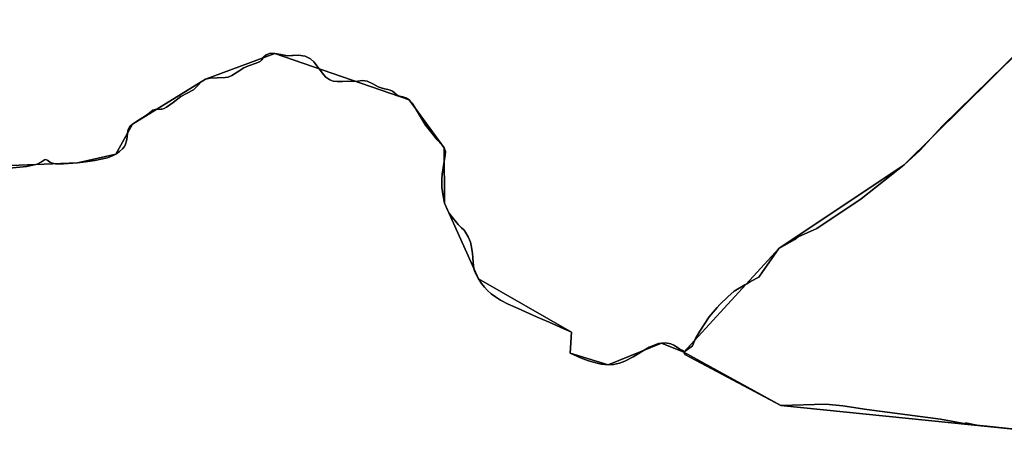
# Model space of a CAD drawing. Units: inches. Extents: x 48930 to 106139, y 57015 to 138762.
# Drawn here: x 80875 to 82117, y 74373 to 74892 of the extents above; entities that cross this region are included whole.
import ezdxf

# ---------------------------------------------------------------- set-up
doc = ezdxf.new("R2010")
doc.units = ezdxf.units.IN
doc.header["$MEASUREMENT"] = 0
for name, color, linetype, lineweight in [('LIMADM_COMM_CADASTRALES', 10, 'Continuous', 25), ('LIMADM_COMMUNES', 10, 'Continuous', 25), ('LIMADM_GEN_COMM_CADASTRALES', 10, 'Continuous', 25), ('LIMADM_GEN_COMMUNES', 10, 'Continuous', 25), ('LIMADM_GEN_SECTIONS', 10, 'Continuous', 25), ('LIMADM_SECTIONS', 10, 'Continuous', 25)]:
    doc.layers.add(name, color=color, linetype=linetype, lineweight=lineweight)

# ---------------------------------------------------------------- blocks, each defined once
blk = doc.blocks.new('limadmin_ACAD_1_FMEBLOCK10')
at = {"layer": 'LIMADM_GEN_COMM_CADASTRALES'}
blk.add_lwpolyline([(-1057.57, -817.935), (-1242.578, -1000.736), (-1400.461, -1106.316), (-1520.398, -1237.039), (-1398.241, -1304.191), (-1079.561, -1336.584)], dxfattribs=at)
blk = doc.blocks.new('limadmin_ACAD_1_FMEBLOCK59')
at = {"layer": 'LIMADM_GEN_COMM_CADASTRALES'}
blk.add_lwpolyline([(2611.5245, 2870.5715), (2292.8445, 2902.9645), (2170.6875, 2970.1165), (2142.3695, 2981.6635), (2075.1955, 2954.3515), (2027.1475, 2968.9485), (2028.7755, 2995.4325), (1911.5695, 3062.8765), (1868.9485, 3158.1715), (1868.3385, 3227.6635), (1824.2945, 3288.2735), (1654.7955, 3346.8375), (1567.5635, 3314.3685), (1475.4125, 3257.4985), (1454.1845, 3219.9815), (1405.8705, 3208.9425), (1247.5175, 3202.5295)], dxfattribs=at)
blk = doc.blocks.new('limadmin_ACAD_1_FMEBLOCK88')
at = {"layer": 'LIMADM_GEN_COMM_CADASTRALES'}
blk.add_lwpolyline([(577.3695, -744.147), (735.7225, -737.734), (784.0365, -726.695), (805.2645, -689.178), (897.4155, -632.308), (984.6475, -599.839), (1154.1465, -658.403), (1198.1905, -719.013), (1198.8005, -788.505), (1241.4215, -883.8), (1358.6275, -951.244), (1356.9995, -977.728), (1405.0475, -992.325), (1472.2215, -965.013), (1500.5395, -976.56), (1620.4765, -845.837), (1778.3595, -740.257), (1963.3675, -557.456)], dxfattribs=at)
blk = doc.blocks.new('limadmin_ACAD_1_FMEBLOCK151')
at = {"layer": 'LIMADM_GEN_SECTIONS'}
blk.add_lwpolyline([(1353.328, 1483.276), (1034.648, 1515.669), (912.491, 1582.821), (884.173, 1594.368), (816.999, 1567.056), (768.951, 1581.653), (770.579, 1608.137), (653.373, 1675.581), (610.752, 1770.876), (610.142, 1840.368), (566.098, 1900.978), (396.599, 1959.542), (309.367, 1927.073), (217.216, 1870.203), (195.988, 1832.686), (147.674, 1821.647), (-10.679, 1815.234)], dxfattribs=at)
blk = doc.blocks.new('limadmin_ACAD_1_FMEBLOCK470')
at = {"layer": 'LIMADM_GEN_SECTIONS'}
blk.add_lwpolyline([(344.423, -744.147), (502.776, -737.734), (551.09, -726.695), (572.318, -689.178), (664.469, -632.308), (751.701, -599.839), (921.2, -658.403), (965.244, -719.013), (965.854, -788.505), (1008.475, -883.8), (1125.681, -951.244), (1124.053, -977.728), (1172.101, -992.325), (1239.275, -965.013), (1267.593, -976.56), (1387.53, -845.837), (1545.413, -740.257), (1730.421, -557.456)], dxfattribs=at)
blk = doc.blocks.new('limadmin_ACAD_1_FMEBLOCK547')
at = {"layer": 'LIMADM_GEN_SECTIONS'}
blk.add_lwpolyline([(-1204.871, -572.0025), (-1389.879, -754.8035), (-1547.762, -860.3835), (-1667.699, -991.1065), (-1545.542, -1058.2585), (-1226.862, -1090.6515)], dxfattribs=at)
blk = doc.blocks.new('limadmin_ACAD_1_FMEBLOCK698')
at = {"layer": 'LIMADM_GEN_COMMUNES'}
blk.add_lwpolyline([(-1057.57, -817.935), (-1242.578, -1000.736), (-1400.461, -1106.316), (-1520.398, -1237.039), (-1398.241, -1304.191), (-1079.561, -1336.584)], dxfattribs=at)
blk = doc.blocks.new('limadmin_ACAD_1_FMEBLOCK729')
at = {"layer": 'LIMADM_GEN_COMMUNES'}
blk.add_lwpolyline([(2611.5245, 2870.5715), (2292.8445, 2902.9645), (2170.6875, 2970.1165), (2142.3695, 2981.6635), (2075.1955, 2954.3515), (2027.1475, 2968.9485), (2028.7755, 2995.4325), (1911.5695, 3062.8765), (1868.9485, 3158.1715), (1868.3385, 3227.6635), (1824.2945, 3288.2735), (1654.7955, 3346.8375), (1567.5635, 3314.3685), (1475.4125, 3257.4985), (1454.1845, 3219.9815), (1405.8705, 3208.9425), (1247.5175, 3202.5295)], dxfattribs=at)
blk = doc.blocks.new('limadmin_ACAD_1_FMEBLOCK762')
at = {"layer": 'LIMADM_GEN_COMMUNES'}
blk.add_lwpolyline([(3078.6185, -106.3515), (3236.9715, -99.9385), (3285.2855, -88.8995), (3306.5135, -51.3825), (3398.6645, 5.4875), (3485.8965, 37.9565), (3655.3955, -20.6075), (3699.4395, -81.2175), (3700.0495, -150.7095), (3742.6705, -246.0045), (3859.8765, -313.4485), (3858.2485, -339.9325), (3906.2965, -354.5295), (3973.4705, -327.2175), (4001.7885, -338.7645), (4121.7255, -208.0415), (4279.6085, -102.4615), (4464.6165, 80.3395)], dxfattribs=at)
blk = doc.blocks.new('limadmin_ACAD_1_FMEBLOCK778')
at = {"layer": 'LIMADM_COMMUNES'}
blk.add_lwpolyline([(2611.5245, 2870.4945), (2552.7525, 2876.8495), (2552.0475, 2876.9255), (2540.2985, 2878.1965), (2526.0675, 2881.0225), (2526.1605, 2880.0335), (2494.3545, 2885.8335), (2401.3415, 2897.9945), (2371.1625, 2902.7535), (2349.7075, 2904.4755), (2292.8445, 2902.8875), (2171.9575, 2967.3405), (2170.6875, 2970.0395), (2170.1525, 2971.8305), (2165.6665, 2973.7985), (2158.9935, 2978.7175), (2154.3935, 2980.8215), (2147.6625, 2981.8595), (2142.3695, 2981.5865), (2138.7455, 2980.9855), (2133.2795, 2979.1275), (2127.0665, 2976.3405), (2106.8395, 2964.2245), (2096.2545, 2958.9765), (2089.3175, 2956.2435), (2081.8385, 2954.5485), (2075.1955, 2954.2745), (2066.2775, 2954.9855), (2061.1575, 2956.1335), (2050.4175, 2959.4135), (2040.3495, 2963.2405), (2027.1475, 2968.8715), (2028.7755, 2995.3555), (2019.2745, 2999.5275), (2000.7425, 3007.8115), (1984.6985, 3014.8305), (1961.8845, 3025.0355), (1949.0925, 3030.8915), (1939.2645, 3035.8575), (1932.9785, 3039.8375), (1927.7525, 3043.5435), (1922.8385, 3047.8425), (1919.1355, 3051.9775), (1915.5475, 3056.8695), (1911.5695, 3062.7995), (1908.1375, 3068.7295), (1906.7335, 3072.1005), (1905.6415, 3075.5105), (1904.8615, 3083.2195), (1904.0805, 3094.8255), (1902.5205, 3104.4615), (1901.4285, 3108.7295), (1898.6205, 3115.6975), (1895.8515, 3120.7555), (1893.3945, 3123.8325), (1890.4305, 3127.0565), (1886.2305, 3131.0745), (1877.0215, 3141.8945), (1874.3305, 3145.7315), (1871.6395, 3151.2735), (1868.9485, 3158.0945), (1867.0025, 3166.8185), (1865.3585, 3177.9025), (1865.4145, 3188.2325), (1865.7745, 3194.7065), (1869.5905, 3218.4815), (1869.8765, 3223.2075), (1868.3385, 3227.5865), (1865.2565, 3231.6245), (1859.6475, 3237.8635), (1853.3425, 3245.5815), (1844.8275, 3256.0665), (1830.7875, 3279.3305), (1828.2165, 3283.9635), (1824.2945, 3288.1965), (1820.0195, 3290.6765), (1816.0455, 3291.7655), (1812.2255, 3292.7085), (1808.6835, 3294.5035), (1803.3915, 3298.9115), (1800.4615, 3300.5495), (1797.4055, 3301.3315), (1793.2925, 3301.9965), (1788.7065, 3303.2425), (1785.1735, 3304.7515), (1778.3965, 3308.1905), (1771.3215, 3311.4935), (1768.1135, 3312.2805), (1764.9245, 3312.4945), (1759.3405, 3311.7605), (1754.5645, 3311.1545), (1748.1815, 3311.7265), (1740.1575, 3311.4765), (1733.3465, 3311.1985), (1728.1725, 3311.8865), (1724.0245, 3313.5435), (1719.3355, 3316.8955), (1716.0025, 3319.9685), (1704.1335, 3336.1685), (1699.8265, 3339.8955), (1693.1525, 3343.0485), (1684.5295, 3344.3685), (1676.1795, 3343.8525), (1670.7535, 3343.5165), (1662.4085, 3345.1405), (1654.7955, 3346.7605), (1649.5455, 3346.9145), (1644.0145, 3344.7825), (1640.7255, 3341.7985), (1638.4825, 3338.6715), (1636.3905, 3336.6825), (1631.3075, 3334.5505), (1621.4405, 3330.9985), (1615.7605, 3328.2985), (1607.1785, 3323.1015), (1600.6015, 3318.6965), (1595.9665, 3316.8485), (1592.2295, 3316.2805), (1582.2135, 3315.8545), (1573.3935, 3315.5705), (1567.5635, 3314.2915), (1562.9295, 3311.5915), (1557.5475, 3306.0485), (1552.3155, 3300.6485), (1544.3925, 3296.6695), (1536.1705, 3292.2645), (1526.6325, 3284.9215), (1518.2605, 3278.9525), (1515.1215, 3277.1055), (1512.4305, 3276.3945), (1510.9355, 3276.3945), (1503.7605, 3275.9685), (1500.9195, 3275.1155), (1498.8265, 3273.5525), (1494.7905, 3270.2845), (1488.2685, 3266.0895), (1481.5415, 3261.5425), (1475.4125, 3257.4215), (1472.1235, 3254.4365), (1470.0305, 3250.7425), (1468.9845, 3246.3365), (1468.3865, 3241.2205), (1467.7885, 3236.3895), (1466.5925, 3232.4105), (1465.0975, 3229.5685), (1462.5565, 3226.4415), (1458.9685, 3223.0315), (1454.1845, 3219.9045), (1449.9995, 3217.7735), (1443.8695, 3215.2155), (1435.9465, 3213.2255), (1427.7245, 3211.6625), (1416.2145, 3210.0995), (1405.8705, 3208.8655), (1388.3805, 3207.5865), (1378.2155, 3207.5865), (1374.3285, 3208.4385), (1371.1895, 3209.4335), (1368.4985, 3211.5655), (1366.1065, 3213.1285), (1364.3125, 3212.5595), (1360.5755, 3210.0025), (1355.0445, 3207.1595), (1342.0385, 3204.1755), (1319.7645, 3202.0445)], dxfattribs=at)
blk = doc.blocks.new('limadmin_ACAD_1_FMEBLOCK865')
at = {"layer": 'LIMADM_COMMUNES'}
blk.add_lwpolyline([(-1057.57, -817.935), (-1134.801, -893.907), (-1194.302, -951.504), (-1222.975, -982.805), (-1242.578, -1000.736), (-1296.593, -1043.777), (-1352.894, -1080.867), (-1376.234, -1091.751), (-1380.392, -1095.055), (-1400.461, -1106.316), (-1404.532, -1111.529), (-1421.104, -1135.597), (-1425.745, -1142.337), (-1436.32, -1147.822), (-1436.452, -1147.873), (-1441.094, -1150.629), (-1443.625, -1152.132), (-1457.053, -1160.213), (-1464.882, -1167.004), (-1475.053, -1176.912), (-1478.438, -1180.786), (-1488.418, -1192.206), (-1500.218, -1210.385), (-1505.753, -1219.67), (-1509.607, -1228.901), (-1520.398, -1237.039), (-1519.128, -1239.738), (-1398.241, -1304.191), (-1341.378, -1302.603), (-1319.923, -1304.325), (-1289.744, -1309.084), (-1196.731, -1321.245), (-1164.925, -1327.045), (-1165.018, -1326.056), (-1150.787, -1328.882), (-1139.038, -1330.153), (-1138.333, -1330.229), (-1079.561, -1336.584)], dxfattribs=at)
blk = doc.blocks.new('limadmin_ACAD_1_FMEBLOCK874')
at = {"layer": 'LIMADM_COMMUNES'}
blk.add_lwpolyline([(3151.705, -106.7595), (3173.979, -104.6285), (3186.985, -101.6445), (3192.516, -98.8015), (3196.253, -96.2445), (3198.047, -95.6755), (3200.439, -97.2385), (3203.13, -99.3705), (3206.269, -100.3655), (3210.156, -101.2175), (3220.321, -101.2175), (3237.811, -99.9385), (3248.155, -98.7045), (3259.665, -97.1415), (3267.887, -95.5785), (3275.81, -93.5885), (3281.94, -91.0305), (3286.125, -88.8995), (3290.909, -85.7725), (3294.497, -82.3625), (3297.038, -79.2355), (3298.533, -76.3935), (3299.729, -72.4145), (3300.327, -67.5835), (3300.925, -62.4675), (3301.971, -58.0615), (3304.064, -54.3675), (3307.353, -51.3825), (3313.482, -47.2615), (3320.209, -42.7145), (3326.731, -38.5195), (3330.767, -35.2515), (3332.86, -33.6885), (3335.701, -32.8355), (3342.876, -32.4095), (3344.371, -32.4095), (3347.062, -31.6985), (3350.201, -29.8515), (3358.573, -23.8825), (3368.111, -16.5395), (3376.333, -12.1345), (3384.256, -8.1555), (3389.488, -2.7555), (3394.87, 2.7875), (3399.504, 5.4875), (3405.334, 6.7665), (3414.154, 7.0505), (3424.17, 7.4765), (3427.907, 8.0445), (3432.542, 9.8925), (3439.119, 14.2975), (3447.701, 19.4945), (3453.381, 22.1945), (3463.248, 25.7465), (3468.331, 27.8785), (3470.423, 29.8675), (3472.666, 32.9945), (3475.955, 35.9785), (3481.486, 38.1105), (3486.736, 37.9565), (3494.349, 36.3365), (3502.694, 34.7125), (3508.12, 35.0485), (3516.47, 35.5645), (3525.093, 34.2445), (3531.767, 31.0915), (3536.074, 27.3645), (3547.943, 11.1645), (3551.276, 8.0915), (3555.965, 4.7395), (3560.113, 3.0825), (3565.287, 2.3945), (3572.098, 2.6725), (3580.122, 2.9225), (3586.505, 2.3505), (3591.281, 2.9565), (3596.865, 3.6905), (3600.054, 3.4765), (3603.262, 2.6895), (3610.337, -0.6135), (3617.114, -4.0525), (3620.647, -5.5615), (3625.233, -6.8075), (3629.346, -7.4725), (3632.402, -8.2545), (3635.332, -9.8925), (3640.624, -14.3005), (3644.166, -16.0955), (3647.986, -17.0385), (3651.96, -18.1275), (3656.235, -20.6075), (3660.157, -24.8405), (3662.728, -29.4735), (3676.768, -52.7375), (3685.283, -63.2225), (3691.588, -70.9405), (3697.197, -77.1795), (3700.279, -81.2175), (3701.817, -85.5965), (3701.531, -90.3225), (3697.715, -114.0975), (3697.355, -120.5715), (3697.299, -130.9015), (3698.943, -141.9855), (3700.889, -150.7095), (3703.58, -157.5305), (3706.271, -163.0725), (3708.962, -166.9095), (3718.171, -177.7295), (3722.371, -181.7475), (3725.335, -184.9715), (3727.792, -188.0485), (3730.561, -193.1065), (3733.369, -200.0745), (3734.461, -204.3425), (3736.021, -213.9785), (3736.802, -225.5845), (3737.582, -233.2935), (3738.674, -236.7035), (3740.078, -240.0745), (3743.51, -246.0045), (3747.488, -251.9345), (3751.076, -256.8265), (3754.779, -260.9615), (3759.693, -265.2605), (3764.919, -268.9665), (3771.205, -272.9465), (3781.033, -277.9125), (3793.825, -283.7685), (3816.639, -293.9735), (3832.683, -300.9925), (3851.215, -309.2765), (3860.716, -313.4485), (3859.088, -339.9325), (3872.29, -345.5635), (3882.358, -349.3905), (3893.098, -352.6705), (3898.218, -353.8185), (3907.136, -354.5295), (3913.779, -354.2555), (3921.258, -352.5605), (3928.195, -349.8275), (3938.78, -344.5795), (3959.007, -332.4635), (3965.22, -329.6765), (3970.686, -327.8185), (3974.31, -327.2175), (3979.603, -326.9445), (3986.334, -327.9825), (3990.934, -330.0865), (3997.607, -335.0055), (4002.093, -336.9735), (4002.628, -338.7645), (4013.419, -330.6265), (4017.273, -321.3955), (4022.808, -312.1105), (4034.608, -293.9315), (4044.588, -282.5115), (4047.973, -278.6375), (4058.144, -268.7295), (4065.973, -261.9385), (4079.401, -253.8575), (4081.932, -252.3545), (4086.574, -249.5985), (4086.706, -249.5475), (4097.281, -244.0625), (4101.922, -237.3225), (4118.494, -213.2545), (4122.565, -208.0415), (4142.634, -196.7805), (4146.792, -193.4765), (4170.132, -182.5925), (4226.433, -145.5025), (4280.448, -102.4615), (4300.051, -84.5305), (4328.724, -53.2295), (4388.225, 4.3675), (4465.456, 80.3395)], dxfattribs=at)

msp = doc.modelspace()

# ---------------------------------------------------------------- linework, layer by layer
at = {"layer": 'LIMADM_COMM_CADASTRALES'}
for points in [[(80861.503, 74704.703), (80883.777, 74706.834), (80896.783, 74709.818), (80902.314, 74712.661), (80906.051, 74715.218), (80907.845, 74715.787), (80910.237, 74714.224), (80912.928, 74712.092), (80916.067, 74711.097), (80919.954, 74710.245), (80930.119, 74710.245), (80947.609, 74711.524), (80957.953, 74712.758), (80969.463, 74714.321), (80977.685, 74715.884), (80985.608, 74717.874), (80991.738, 74720.432), (80995.923, 74722.563), (81000.707, 74725.69), (81004.295, 74729.1), (81006.836, 74732.227), (81008.331, 74735.069), (81009.527, 74739.048), (81010.125, 74743.879), (81010.723, 74748.995), (81011.769, 74753.401), (81013.862, 74757.095), (81017.151, 74760.08), (81023.28, 74764.201), (81030.007, 74768.748), (81036.529, 74772.943), (81040.565, 74776.211), (81042.658, 74777.774), (81045.499, 74778.627), (81052.674, 74779.053), (81054.169, 74779.053), (81056.86, 74779.764), (81059.999, 74781.611), (81068.371, 74787.58), (81077.909, 74794.923), (81086.131, 74799.328), (81094.054, 74803.307), (81099.286, 74808.707), (81104.668, 74814.25), (81109.302, 74816.95), (81115.132, 74818.229), (81123.952, 74818.513), (81133.968, 74818.939), (81137.705, 74819.507), (81142.34, 74821.355), (81148.917, 74825.76), (81157.499, 74830.957), (81163.179, 74833.657), (81173.046, 74837.209), (81178.129, 74839.341), (81180.221, 74841.33), (81182.464, 74844.457), (81185.753, 74847.441), (81191.284, 74849.573), (81196.534, 74849.419), (81204.147, 74847.799), (81212.492, 74846.175), (81217.918, 74846.511), (81226.268, 74847.027), (81234.891, 74845.707), (81241.565, 74842.554), (81245.872, 74838.827), (81257.741, 74822.627), (81261.074, 74819.554), (81265.763, 74816.202), (81269.911, 74814.545), (81275.085, 74813.857), (81281.896, 74814.135), (81289.92, 74814.385), (81296.303, 74813.813), (81301.079, 74814.419), (81306.663, 74815.153), (81309.852, 74814.939), (81313.06, 74814.152), (81320.135, 74810.849), (81326.912, 74807.41), (81330.445, 74805.901), (81335.031, 74804.655), (81339.144, 74803.99), (81342.2, 74803.208), (81345.13, 74801.57), (81350.422, 74797.162), (81353.964, 74795.367), (81357.784, 74794.424), (81361.758, 74793.335), (81366.033, 74790.855), (81369.955, 74786.622), (81372.526, 74781.989), (81386.566, 74758.725), (81395.081, 74748.24), (81401.386, 74740.522), (81406.995, 74734.283), (81410.077, 74730.245), (81411.615, 74725.866), (81411.329, 74721.14), (81407.513, 74697.365), (81407.153, 74690.891), (81407.097, 74680.561), (81408.741, 74669.477), (81410.687, 74660.753), (81413.378, 74653.932), (81416.069, 74648.39), (81418.76, 74644.553), (81427.969, 74633.733), (81432.169, 74629.715), (81435.133, 74626.491), (81437.59, 74623.414), (81440.359, 74618.356), (81443.167, 74611.388), (81444.259, 74607.12), (81445.819, 74597.484), (81446.6, 74585.878), (81447.38, 74578.169), (81448.472, 74574.759), (81449.876, 74571.388), (81453.308, 74565.458), (81457.286, 74559.528), (81460.874, 74554.636), (81464.577, 74550.501), (81469.491, 74546.202), (81474.717, 74542.496), (81481.003, 74538.516), (81490.831, 74533.55), (81503.623, 74527.694), (81526.437, 74517.489), (81542.481, 74510.47), (81561.013, 74502.186), (81570.514, 74498.014), (81568.886, 74471.53), (81582.088, 74465.899), (81592.156, 74462.072), (81602.896, 74458.792), (81608.016, 74457.644), (81616.934, 74456.933), (81623.577, 74457.207), (81631.056, 74458.902), (81637.993, 74461.635), (81648.578, 74466.883), (81668.805, 74478.999), (81675.018, 74481.786), (81680.484, 74483.644), (81684.108, 74484.245), (81689.401, 74484.518), (81696.132, 74483.48), (81700.732, 74481.376), (81707.405, 74476.457), (81711.891, 74474.489), (81712.426, 74472.698), (81723.217, 74480.836), (81727.071, 74490.067), (81732.606, 74499.352), (81744.406, 74517.531), (81754.386, 74528.951), (81757.771, 74532.825), (81767.942, 74542.733), (81775.771, 74549.524), (81789.199, 74557.605), (81791.73, 74559.108), (81796.372, 74561.864), (81796.504, 74561.915), (81807.079, 74567.4), (81811.72, 74574.14), (81828.292, 74598.208), (81832.363, 74603.421), (81852.432, 74614.682), (81856.59, 74617.986), (81879.93, 74628.87), (81936.231, 74665.96), (81990.246, 74709.001), (82009.849, 74726.932), (82038.522, 74758.233), (82098.023, 74815.83), (82175.254, 74891.802)], [(82175.254, 74891.802), (82098.023, 74815.83), (82038.522, 74758.233), (82009.849, 74726.932), (81990.246, 74709.001), (81936.231, 74665.96), (81879.93, 74628.87), (81856.59, 74617.986), (81852.432, 74614.682), (81832.363, 74603.421), (81828.292, 74598.208), (81811.72, 74574.14), (81807.079, 74567.4), (81796.504, 74561.915), (81796.372, 74561.864), (81791.73, 74559.108), (81789.199, 74557.605), (81775.771, 74549.524), (81767.942, 74542.733), (81757.771, 74532.825), (81754.386, 74528.951), (81744.406, 74517.531), (81732.606, 74499.352), (81727.071, 74490.067), (81723.217, 74480.836), (81712.426, 74472.698), (81713.696, 74469.999), (81834.583, 74405.546), (81891.446, 74407.134), (81912.901, 74405.412), (81943.08, 74400.653), (82036.093, 74388.492), (82067.899, 74382.692), (82067.806, 74383.681), (82082.037, 74380.855), (82093.786, 74379.584), (82094.491, 74379.508), (82153.263, 74373.153)], [(82153.263, 74373.153), (82094.491, 74379.508), (82093.786, 74379.584), (82082.037, 74380.855), (82067.806, 74383.681), (82067.899, 74382.692), (82036.093, 74388.492), (81943.08, 74400.653), (81912.901, 74405.412), (81891.446, 74407.134), (81834.583, 74405.546), (81713.696, 74469.999), (81712.426, 74472.698), (81711.891, 74474.489), (81707.405, 74476.457), (81700.732, 74481.376), (81696.132, 74483.48), (81689.401, 74484.518), (81684.108, 74484.245), (81680.484, 74483.644), (81675.018, 74481.786), (81668.805, 74478.999), (81648.578, 74466.883), (81637.993, 74461.635), (81631.056, 74458.902), (81623.577, 74457.207), (81616.934, 74456.933), (81608.016, 74457.644), (81602.896, 74458.792), (81592.156, 74462.072), (81582.088, 74465.899), (81568.886, 74471.53), (81570.514, 74498.014), (81561.013, 74502.186), (81542.481, 74510.47), (81526.437, 74517.489), (81503.623, 74527.694), (81490.831, 74533.55), (81481.003, 74538.516), (81474.717, 74542.496), (81469.491, 74546.202), (81464.577, 74550.501), (81460.874, 74554.636), (81457.286, 74559.528), (81453.308, 74565.458), (81449.876, 74571.388), (81448.472, 74574.759), (81447.38, 74578.169), (81446.6, 74585.878), (81445.819, 74597.484), (81444.259, 74607.12), (81443.167, 74611.388), (81440.359, 74618.356), (81437.59, 74623.414), (81435.133, 74626.491), (81432.169, 74629.715), (81427.969, 74633.733), (81418.76, 74644.553), (81416.069, 74648.39), (81413.378, 74653.932), (81410.687, 74660.753), (81408.741, 74669.477), (81407.097, 74680.561), (81407.153, 74690.891), (81407.513, 74697.365), (81411.329, 74721.14), (81411.615, 74725.866), (81410.077, 74730.245), (81406.995, 74734.283), (81401.386, 74740.522), (81395.081, 74748.24), (81386.566, 74758.725), (81372.526, 74781.989), (81369.955, 74786.622), (81366.033, 74790.855), (81361.758, 74793.335), (81357.784, 74794.424), (81353.964, 74795.367), (81350.422, 74797.162), (81345.13, 74801.57), (81342.2, 74803.208), (81339.144, 74803.99), (81335.031, 74804.655), (81330.445, 74805.901), (81326.912, 74807.41), (81320.135, 74810.849), (81313.06, 74814.152), (81309.852, 74814.939), (81306.663, 74815.153), (81301.079, 74814.419), (81296.303, 74813.813), (81289.92, 74814.385), (81281.896, 74814.135), (81275.085, 74813.857), (81269.911, 74814.545), (81265.763, 74816.202), (81261.074, 74819.554), (81257.741, 74822.627), (81245.872, 74838.827), (81241.565, 74842.554), (81234.891, 74845.707), (81226.268, 74847.027), (81217.918, 74846.511), (81212.492, 74846.175), (81204.147, 74847.799), (81196.534, 74849.419), (81191.284, 74849.573), (81185.753, 74847.441), (81182.464, 74844.457), (81180.221, 74841.33), (81178.129, 74839.341), (81173.046, 74837.209), (81163.179, 74833.657), (81157.499, 74830.957), (81148.917, 74825.76), (81142.34, 74821.355), (81137.705, 74819.507), (81133.968, 74818.939), (81123.952, 74818.513), (81115.132, 74818.229), (81109.302, 74816.95), (81104.668, 74814.25), (81099.286, 74808.707), (81094.054, 74803.307), (81086.131, 74799.328), (81077.909, 74794.923), (81068.371, 74787.58), (81059.999, 74781.611), (81056.86, 74779.764), (81054.169, 74779.053), (81052.674, 74779.053), (81045.499, 74778.627), (81042.658, 74777.774), (81040.565, 74776.211), (81036.529, 74772.943), (81030.007, 74768.748), (81023.28, 74764.201), (81017.151, 74760.08), (81013.862, 74757.095), (81011.769, 74753.401), (81010.723, 74748.995), (81010.125, 74743.879), (81009.527, 74739.048), (81008.331, 74735.069), (81006.836, 74732.227), (81004.295, 74729.1), (81000.707, 74725.69), (80995.923, 74722.563), (80991.738, 74720.432), (80985.608, 74717.874), (80977.685, 74715.884), (80969.463, 74714.321), (80957.953, 74712.758), (80947.609, 74711.524), (80930.119, 74710.245), (80919.954, 74710.245), (80916.067, 74711.097), (80912.928, 74712.092), (80910.237, 74714.224), (80907.845, 74715.787), (80906.051, 74715.218), (80902.314, 74712.661), (80896.783, 74709.818), (80883.777, 74706.834), (80861.503, 74704.703)]]:
    msp.add_lwpolyline(points, dxfattribs=at)
at = {"layer": 'LIMADM_SECTIONS'}
for points in [[(80861.503, 74704.703), (80883.777, 74706.834), (80896.783, 74709.818), (80902.314, 74712.661), (80906.051, 74715.218), (80907.845, 74715.787), (80910.237, 74714.224), (80912.928, 74712.092), (80916.067, 74711.097), (80919.954, 74710.245), (80930.119, 74710.245), (80947.609, 74711.524), (80957.953, 74712.758), (80969.463, 74714.321), (80977.685, 74715.884), (80985.608, 74717.874), (80991.738, 74720.432), (80995.923, 74722.563), (81000.707, 74725.69), (81004.295, 74729.1), (81006.836, 74732.227), (81008.331, 74735.069), (81009.527, 74739.048), (81010.125, 74743.879), (81010.723, 74748.995), (81011.769, 74753.401), (81013.862, 74757.095), (81017.151, 74760.08), (81023.28, 74764.201), (81030.007, 74768.748), (81036.529, 74772.943), (81040.565, 74776.211), (81042.658, 74777.774), (81045.499, 74778.627), (81052.674, 74779.053), (81054.169, 74779.053), (81056.86, 74779.764), (81059.999, 74781.611), (81068.371, 74787.58), (81077.909, 74794.923), (81086.131, 74799.328), (81094.054, 74803.307), (81099.286, 74808.707), (81104.668, 74814.25), (81109.302, 74816.95), (81115.132, 74818.229), (81123.952, 74818.513), (81133.968, 74818.939), (81137.705, 74819.507), (81142.34, 74821.355), (81148.917, 74825.76), (81157.499, 74830.957), (81163.179, 74833.657), (81173.046, 74837.209), (81178.129, 74839.341), (81180.221, 74841.33), (81182.464, 74844.457), (81185.753, 74847.441), (81191.284, 74849.573), (81196.534, 74849.419), (81204.147, 74847.799), (81212.492, 74846.175), (81226.268, 74847.027), (81234.891, 74845.707), (81241.565, 74842.554), (81245.872, 74838.827), (81257.741, 74822.627), (81261.074, 74819.554), (81265.763, 74816.202), (81269.911, 74814.545), (81275.085, 74813.857), (81281.896, 74814.135), (81289.92, 74814.385), (81296.303, 74813.813), (81301.079, 74814.419), (81306.663, 74815.153), (81309.852, 74814.939), (81313.06, 74814.152), (81320.135, 74810.849), (81326.912, 74807.41), (81330.445, 74805.901), (81335.031, 74804.655), (81339.144, 74803.99), (81342.2, 74803.208), (81345.13, 74801.57), (81350.422, 74797.162), (81353.964, 74795.367), (81357.784, 74794.424), (81361.758, 74793.335), (81366.033, 74790.855), (81369.955, 74786.622), (81372.526, 74781.989), (81386.566, 74758.725), (81395.081, 74748.24), (81401.386, 74740.522), (81406.995, 74734.283), (81410.077, 74730.245), (81411.615, 74725.866), (81411.329, 74721.14), (81407.513, 74697.365), (81407.153, 74690.891), (81407.097, 74680.561), (81408.741, 74669.477), (81410.687, 74660.753), (81413.378, 74653.932), (81416.069, 74648.39), (81418.76, 74644.553), (81427.969, 74633.733), (81432.169, 74629.715), (81435.133, 74626.491), (81437.59, 74623.414), (81440.359, 74618.356), (81443.167, 74611.388), (81444.259, 74607.12), (81445.819, 74597.484), (81446.6, 74585.878), (81447.38, 74578.169), (81448.472, 74574.759), (81449.876, 74571.388), (81453.308, 74565.458), (81457.286, 74559.528), (81460.874, 74554.636), (81464.577, 74550.501), (81469.491, 74546.202), (81474.717, 74542.496), (81481.003, 74538.516), (81490.831, 74533.55), (81503.623, 74527.694), (81526.437, 74517.489), (81542.481, 74510.47), (81561.013, 74502.186), (81570.514, 74498.014), (81568.886, 74471.53), (81582.088, 74465.899), (81592.156, 74462.072), (81602.896, 74458.792), (81608.016, 74457.644), (81616.934, 74456.933), (81623.577, 74457.207), (81631.056, 74458.902), (81637.993, 74461.635), (81648.578, 74466.883), (81668.805, 74478.999), (81675.018, 74481.786), (81680.484, 74483.644), (81684.108, 74484.245), (81689.401, 74484.518), (81696.132, 74483.48), (81700.732, 74481.376), (81707.405, 74476.457), (81711.891, 74474.489), (81712.426, 74472.698), (81723.217, 74480.836), (81727.071, 74490.067), (81732.606, 74499.352), (81744.406, 74517.531), (81754.386, 74528.951), (81757.771, 74532.825), (81767.942, 74542.733), (81775.771, 74549.524), (81789.199, 74557.605), (81791.73, 74559.108), (81796.372, 74561.864), (81796.504, 74561.915), (81807.08, 74567.4), (81811.72, 74574.14), (81828.292, 74598.208), (81832.363, 74603.421), (81852.432, 74614.682), (81856.59, 74617.986), (81879.93, 74628.87), (81936.231, 74665.96), (81990.246, 74709.001), (82009.849, 74726.932), (82038.522, 74758.233), (82098.023, 74815.83), (82175.254, 74891.802)], [(82175.254, 74891.802), (82098.023, 74815.83), (82038.522, 74758.233), (82009.849, 74726.932), (81990.246, 74709.001), (81936.231, 74665.96), (81879.93, 74628.87), (81856.59, 74617.986), (81852.432, 74614.682), (81832.363, 74603.421), (81828.292, 74598.208), (81811.72, 74574.14), (81807.08, 74567.4), (81796.504, 74561.915), (81796.372, 74561.864), (81791.73, 74559.108), (81789.199, 74557.605), (81775.771, 74549.524), (81767.942, 74542.733), (81757.771, 74532.825), (81754.386, 74528.951), (81744.406, 74517.531), (81732.606, 74499.352), (81727.071, 74490.067), (81723.217, 74480.836), (81712.426, 74472.698), (81713.696, 74469.999), (81834.583, 74405.546), (81891.446, 74407.134), (81912.901, 74405.412), (81943.08, 74400.653), (82036.093, 74388.492), (82067.899, 74382.692), (82067.806, 74383.681), (82082.037, 74380.855), (82093.786, 74379.584), (82094.491, 74379.508), (82153.263, 74373.153)], [(82153.263, 74373.153), (82094.491, 74379.508), (82093.786, 74379.584), (82082.037, 74380.855), (82067.806, 74383.681), (82067.899, 74382.692), (82036.093, 74388.492), (81943.08, 74400.653), (81912.901, 74405.412), (81891.446, 74407.134), (81834.583, 74405.546), (81713.696, 74469.999), (81712.426, 74472.698), (81711.891, 74474.489), (81707.405, 74476.457), (81700.732, 74481.376), (81696.132, 74483.48), (81689.401, 74484.518), (81684.108, 74484.245), (81680.484, 74483.644), (81675.018, 74481.786), (81668.805, 74478.999), (81648.578, 74466.883), (81637.993, 74461.635), (81631.056, 74458.902), (81623.577, 74457.207), (81616.934, 74456.933), (81608.016, 74457.644), (81602.896, 74458.792), (81592.156, 74462.072), (81582.088, 74465.899), (81568.886, 74471.53), (81570.514, 74498.014), (81561.013, 74502.186), (81542.481, 74510.47), (81526.437, 74517.489), (81503.623, 74527.694), (81490.831, 74533.55), (81481.003, 74538.516), (81474.717, 74542.496), (81469.491, 74546.202), (81464.577, 74550.501), (81460.874, 74554.636), (81457.286, 74559.528), (81453.308, 74565.458), (81449.876, 74571.388), (81448.472, 74574.759), (81447.38, 74578.169), (81446.6, 74585.878), (81445.819, 74597.484), (81444.259, 74607.12), (81443.167, 74611.388), (81440.359, 74618.356), (81437.59, 74623.414), (81435.133, 74626.491), (81432.169, 74629.715), (81427.969, 74633.733), (81418.76, 74644.553), (81416.069, 74648.39), (81413.378, 74653.932), (81410.687, 74660.753), (81408.741, 74669.477), (81407.097, 74680.561), (81407.153, 74690.891), (81407.513, 74697.365), (81411.329, 74721.14), (81411.615, 74725.866), (81410.077, 74730.245), (81406.995, 74734.283), (81401.386, 74740.522), (81395.081, 74748.24), (81386.566, 74758.725), (81372.526, 74781.989), (81369.955, 74786.622), (81366.033, 74790.855), (81361.758, 74793.335), (81357.784, 74794.424), (81353.964, 74795.367), (81350.422, 74797.162), (81345.13, 74801.57), (81342.2, 74803.208), (81339.144, 74803.99), (81335.031, 74804.655), (81330.445, 74805.901), (81326.912, 74807.41), (81320.135, 74810.849), (81313.06, 74814.152), (81309.852, 74814.939), (81306.663, 74815.153), (81301.079, 74814.419), (81296.303, 74813.813), (81289.92, 74814.385), (81281.896, 74814.135), (81275.085, 74813.857), (81269.911, 74814.545), (81265.763, 74816.202), (81261.074, 74819.554), (81257.741, 74822.627), (81245.872, 74838.827), (81241.565, 74842.554), (81234.891, 74845.707), (81226.268, 74847.027), (81212.492, 74846.175), (81204.147, 74847.799), (81196.534, 74849.419), (81191.284, 74849.573), (81185.753, 74847.441), (81182.464, 74844.457), (81180.221, 74841.33), (81178.129, 74839.341), (81173.046, 74837.209), (81163.179, 74833.657), (81157.499, 74830.957), (81148.917, 74825.76), (81142.34, 74821.355), (81137.705, 74819.507), (81133.968, 74818.939), (81123.952, 74818.513), (81115.132, 74818.229), (81109.302, 74816.95), (81104.668, 74814.25), (81099.286, 74808.707), (81094.054, 74803.307), (81086.131, 74799.328), (81077.909, 74794.923), (81068.371, 74787.58), (81059.999, 74781.611), (81056.86, 74779.764), (81054.169, 74779.053), (81052.674, 74779.053), (81045.499, 74778.627), (81042.658, 74777.774), (81040.565, 74776.211), (81036.529, 74772.943), (81030.007, 74768.748), (81023.28, 74764.201), (81017.151, 74760.08), (81013.862, 74757.095), (81011.769, 74753.401), (81010.723, 74748.995), (81010.125, 74743.879), (81009.527, 74739.048), (81008.331, 74735.069), (81006.836, 74732.227), (81004.295, 74729.1), (81000.707, 74725.69), (80995.923, 74722.563), (80991.738, 74720.432), (80985.608, 74717.874), (80977.685, 74715.884), (80969.463, 74714.321), (80957.953, 74712.758), (80947.609, 74711.524), (80930.119, 74710.245), (80919.954, 74710.245), (80916.067, 74711.097), (80912.928, 74712.092), (80910.237, 74714.224), (80907.845, 74715.787), (80906.051, 74715.218), (80902.314, 74712.661), (80896.783, 74709.818), (80883.777, 74706.834), (80861.503, 74704.703)]]:
    msp.add_lwpolyline(points, dxfattribs=at)

# ---------------------------------------------------------------- block references
at = {"layer": 'LIMADM_COMMUNES'}
for name, p in [('limadmin_ACAD_1_FMEBLOCK874', (77709.798, 74811.463)), ('limadmin_ACAD_1_FMEBLOCK865', (83232.824, 75709.737)), ('limadmin_ACAD_1_FMEBLOCK778', (79541.738, 71502.659))]:
    msp.add_blockref(name, p, dxfattribs=at)
at = {"layer": 'LIMADM_GEN_COMM_CADASTRALES'}
for name, p in [('limadmin_ACAD_1_FMEBLOCK10', (83232.824, 75709.737)), ('limadmin_ACAD_1_FMEBLOCK88', (80211.887, 75449.258)), ('limadmin_ACAD_1_FMEBLOCK59', (79541.738, 71502.582))]:
    msp.add_blockref(name, p, dxfattribs=at)
at = {"layer": 'LIMADM_GEN_COMMUNES'}
for name, p in [('limadmin_ACAD_1_FMEBLOCK762', (77710.638, 74811.463)), ('limadmin_ACAD_1_FMEBLOCK698', (83232.824, 75709.737)), ('limadmin_ACAD_1_FMEBLOCK729', (79541.738, 71502.582))]:
    msp.add_blockref(name, p, dxfattribs=at)
at = {"layer": 'LIMADM_GEN_SECTIONS'}
for name, p in [('limadmin_ACAD_1_FMEBLOCK547', (83380.125, 75463.804)), ('limadmin_ACAD_1_FMEBLOCK470', (80444.833, 75449.258)), ('limadmin_ACAD_1_FMEBLOCK151', (80799.935, 72889.877))]:
    msp.add_blockref(name, p, dxfattribs=at)

doc.saveas('drawing.dxf')
